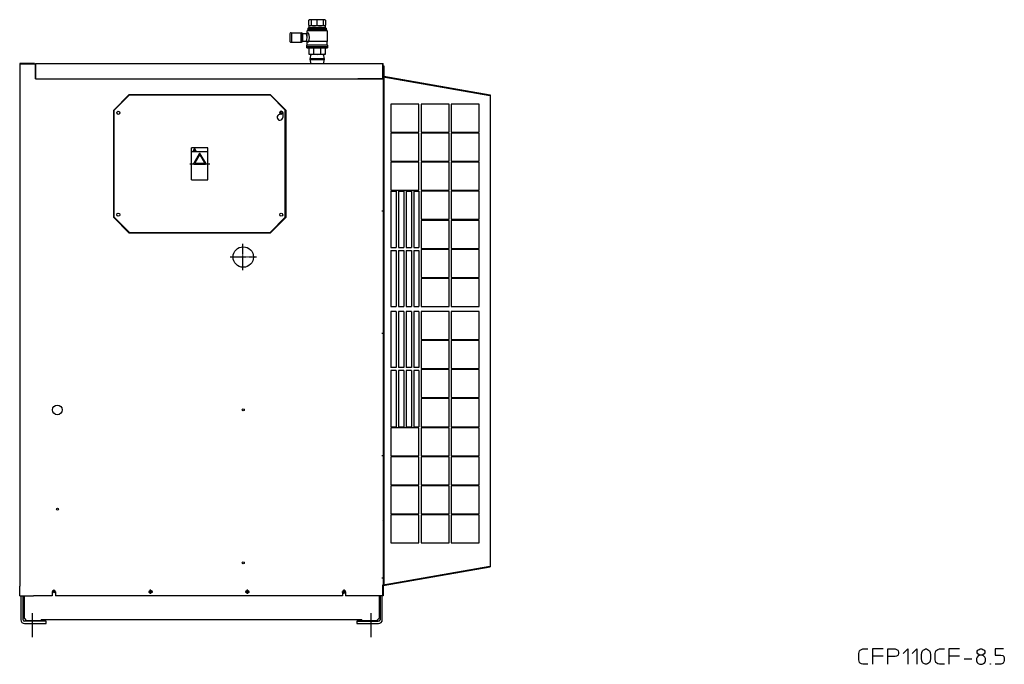
# Model space of a CAD drawing. Extents: x 4830 to 8819, y -5172 to -2677.
# Drawn here: x 6886 to 8819, y -5172 to -3907 of the extents above; entities that cross this region are included whole.
import ezdxf

# ---------------------------------------------------------------- set-up
doc = ezdxf.new("R2010")
doc.units = 0
doc.header["$MEASUREMENT"] = 0
doc.linetypes.add('DOT_CENTER', pattern=[2, 1.25, -0.25, 0.25, -0.25])
doc.layers.add('1', color=7, linetype='CONTINUOUS')
doc.layers.add('2', color=7, linetype='CONTINUOUS')

msp = doc.modelspace()

# ---------------------------------------------------------------- linework, layer by layer
at = {"layer": '1', "color": 2, "linetype": 'CONTINUOUS'}
for p, q in [((7452.2, -3925.6), (7452.2, -3923.4)), ((7452.5, -3922.7), (7453.9, -3921.3)), ((7452.9, -3907.5), (7454.6, -3906.5)), ((7452.9, -3907.5), (7452.9, -3917)), ((7453.7, -3917.5), (7452.9, -3917)), ((7453.2, -3923), (7486.2, -3923)), ((7454.2, -3920.6), (7454.2, -3918.3)), ((7484.7, -3906.5), (7454.6, -3906.5)), ((7455.2, -3921), (7484.2, -3921)), ((7457.8, -3907.5), (7457.8, -3917)), ((7469.7, -3917), (7469.7, -3907.5)), ((7481.5, -3907.5), (7481.5, -3917)), ((7484.7, -3906.5), (7486.4, -3907.5)), ((7485.2, -3918.3), (7485.2, -3920.6)), ((7485.5, -3921.3), (7486.9, -3922.7)), ((7486.4, -3917), (7485.7, -3917.5)), ((7486.4, -3907.5), (7486.4, -3917)), ((7487.2, -3923.4), (7487.2, -3925.6)), ((7416.2, -3934), (7416.2, -3949)), ((7418.7, -3932.5), (7417.7, -3932.5)), ((7418.7, -3932.5), (7439.2, -3932.5)), ((7420.2, -3949), (7420.2, -3934)), ((7437.7, -3932.5), (7437.7, -3950.5)), ((7440.7, -3949), (7440.7, -3934)), ((7448.6, -3934.3), (7440.7, -3934.3)), ((7441.2, -3934.3), (7441.2, -3948.8)), ((7448.6, -3933), (7448.6, -3934.3)), ((7448.6, -3933), (7448.6, -3934.3)), ((7452.7, -3933), (7448.6, -3933)), ((7450.2, -3932.9), (7450.2, -3928.4)), ((7450.2, -3941.2), (7450.2, -3932.9)), ((7450.5, -3927.7), (7451.9, -3926.3)), ((7451.2, -3928), (7488.2, -3928)), ((7486.2, -3926), (7453.2, -3926)), ((7487.5, -3926.3), (7488.9, -3927.7)), ((7489.2, -3928.4), (7489.2, -3949.5)), ((7417.7, -3950.5), (7418.7, -3950.5)), ((7418.7, -3950.5), (7439.2, -3950.5)), ((7440.7, -3948.8), (7448.6, -3948.8)), ((7448.6, -3950), (7452.7, -3950)), ((7449.2, -3960.3), (7449.2, -3956.5)), ((7449.2, -3958.8), (7490.2, -3958.8)), ((7449.2, -3961.5), (7449.2, -3960.3)), ((7449.2, -3961.5), (7490.2, -3961.5)), ((7449.7, -3950.2), (7449.7, -3956)), ((7449.7, -3956), (7489.7, -3956)), ((7489.2, -3949.5), (7450.2, -3949.5)), ((7454.2, -3974.5), (7454.2, -3961.5)), ((7463.2, -3973.5), (7463.2, -3962.5)), ((7476.1, -3962.5), (7476.1, -3973.5)), ((7485.2, -3961.5), (7485.2, -3974.5)), ((7489.7, -3956), (7489.7, -3950)), ((7490.2, -3956.5), (7490.2, -3960.3)), ((7490.2, -3960.3), (7490.2, -3961.5)), ((7485.2, -3974.5), (7454.2, -3974.5)), ((7456.4, -3974.5), (7456.1, -3982.7)), ((7456.1, -3985.2), (7456.1, -3982.7)), ((7456.1, -3982.7), (7483.3, -3982.7)), ((7483.3, -3982.7), (7482.9, -3974.5)), ((7483.3, -3982.7), (7483.3, -3985.2)), ((7483.3, -3985.2), (7456.1, -3985.2)), ((7456.1, -3985.2), (7456.4, -3992.3)), ((7482.9, -3992.3), (7483.3, -3985.2)), ((7100.7, -4053.3), (7070.2, -4083.8)), ((7101.2, -4054.3), (7071.2, -4084.3)), ((7100.7, -4053.3), (7377.7, -4053.3)), ((7100.7, -4053.3), (7377.7, -4053.3)), ((7101.2, -4054.3), (7377.2, -4054.3)), ((7407.2, -4084.3), (7377.2, -4054.3)), ((7377.7, -4053.3), (7408.2, -4083.8)), ((7614.7, -4072.3), (7614.7, -4127.3)), ((7669.7, -4072.3), (7614.7, -4072.3)), ((7669.7, -4127.3), (7669.7, -4072.3)), ((7728.7, -4072.3), (7673.7, -4072.3)), ((7673.7, -4072.3), (7673.7, -4127.3)), ((7728.7, -4127.3), (7728.7, -4072.3)), ((7732.7, -4072.3), (7732.7, -4127.3)), ((7787.7, -4072.3), (7732.7, -4072.3)), ((7787.7, -4127.3), (7787.7, -4072.3)), ((7070.2, -4294.8), (7070.2, -4083.8)), ((7071.2, -4294.3), (7071.2, -4084.3)), ((7396.2, -4089.3), (7396.2, -4092.8)), ((7402.2, -4089.3), (7402.2, -4098.3)), ((7407.2, -4294.3), (7407.2, -4084.3)), ((7408.2, -4083.8), (7408.2, -4294.8)), ((7614.7, -4127.3), (7669.7, -4127.3)), ((7669.7, -4129.3), (7614.7, -4129.3)), ((7614.7, -4129.3), (7614.7, -4184.3)), ((7669.7, -4184.3), (7669.7, -4129.3)), ((7673.7, -4127.3), (7728.7, -4127.3)), ((7673.7, -4129.3), (7673.7, -4184.3)), ((7728.7, -4129.3), (7673.7, -4129.3)), ((7728.7, -4184.3), (7728.7, -4129.3)), ((7732.7, -4127.3), (7787.7, -4127.3)), ((7787.7, -4129.3), (7732.7, -4129.3)), ((7732.7, -4129.3), (7732.7, -4184.3)), ((7787.7, -4184.3), (7787.7, -4129.3)), ((7255.2, -4157.8), (7223.2, -4157.8)), ((7223.2, -4220.8), (7223.2, -4157.8)), ((7255.2, -4165.8), (7223.2, -4165.8)), ((7255.2, -4220.8), (7255.2, -4157.8)), ((7614.7, -4184.3), (7669.7, -4184.3)), ((7614.7, -4186.3), (7614.7, -4241.3)), ((7669.7, -4186.3), (7614.7, -4186.3)), ((7669.7, -4241.3), (7669.7, -4186.3)), ((7673.7, -4184.3), (7728.7, -4184.3)), ((7728.7, -4186.3), (7673.7, -4186.3)), ((7673.7, -4186.3), (7673.7, -4241.3)), ((7728.7, -4241.3), (7728.7, -4186.3)), ((7732.7, -4184.3), (7787.7, -4184.3)), ((7732.7, -4186.3), (7732.7, -4241.3)), ((7787.7, -4186.3), (7732.7, -4186.3)), ((7787.7, -4241.3), (7787.7, -4186.3)), ((7223.2, -4220.8), (7255.2, -4220.8)), ((7614.7, -4241.3), (7669.7, -4241.3)), ((7614.7, -4243.3), (7624.7, -4243.3)), ((7614.7, -4243.3), (7614.7, -4353.3)), ((7624.7, -4243.3), (7624.7, -4353.3)), ((7629.7, -4243.3), (7639.7, -4243.3)), ((7629.7, -4243.3), (7629.7, -4353.3)), ((7639.7, -4243.3), (7639.7, -4353.3)), ((7644.7, -4243.3), (7654.7, -4243.3)), ((7644.7, -4243.3), (7644.7, -4353.3)), ((7654.7, -4243.3), (7654.7, -4353.3)), ((7659.7, -4243.3), (7669.7, -4243.3)), ((7659.7, -4243.3), (7659.7, -4353.3)), ((7669.7, -4243.3), (7669.7, -4353.3)), ((7673.7, -4241.3), (7728.7, -4241.3)), ((7673.7, -4243.3), (7673.7, -4298.3)), ((7728.7, -4243.3), (7673.7, -4243.3)), ((7728.7, -4298.3), (7728.7, -4243.3)), ((7732.7, -4241.3), (7787.7, -4241.3)), ((7787.7, -4243.3), (7732.7, -4243.3)), ((7732.7, -4243.3), (7732.7, -4298.3)), ((7787.7, -4298.3), (7787.7, -4243.3)), ((7100.7, -4325.3), (7070.2, -4294.8)), ((7071.2, -4294.3), (7101.2, -4324.3)), ((7377.2, -4324.3), (7407.2, -4294.3)), ((7408.2, -4294.8), (7377.7, -4325.3)), ((7673.7, -4298.3), (7728.7, -4298.3)), ((7728.7, -4300.3), (7673.7, -4300.3)), ((7673.7, -4300.3), (7673.7, -4355.3)), ((7728.7, -4355.3), (7728.7, -4300.3)), ((7732.7, -4298.3), (7787.7, -4298.3)), ((7732.7, -4300.3), (7732.7, -4355.3)), ((7787.7, -4300.3), (7732.7, -4300.3)), ((7787.7, -4355.3), (7787.7, -4300.3)), ((7377.7, -4325.3), (7100.7, -4325.3)), ((7101.2, -4324.3), (7377.2, -4324.3)), ((7614.7, -4353.3), (7624.7, -4353.3)), ((7614.7, -4359.3), (7624.7, -4359.3)), ((7614.7, -4359.3), (7614.7, -4469.3)), ((7624.7, -4359.3), (7624.7, -4469.3)), ((7629.7, -4353.3), (7639.7, -4353.3)), ((7629.7, -4359.3), (7639.7, -4359.3)), ((7629.7, -4359.3), (7629.7, -4469.3)), ((7639.7, -4359.3), (7639.7, -4469.3)), ((7644.7, -4353.3), (7654.7, -4353.3)), ((7644.7, -4359.3), (7654.7, -4359.3)), ((7644.7, -4359.3), (7644.7, -4469.3)), ((7654.7, -4359.3), (7654.7, -4469.3)), ((7659.7, -4353.3), (7669.7, -4353.3)), ((7659.7, -4359.3), (7669.7, -4359.3)), ((7659.7, -4359.3), (7659.7, -4469.3)), ((7669.7, -4359.3), (7669.7, -4469.3)), ((7673.7, -4355.3), (7728.7, -4355.3)), ((7673.7, -4357.3), (7673.7, -4412.3)), ((7728.7, -4357.3), (7673.7, -4357.3)), ((7728.7, -4412.3), (7728.7, -4357.3)), ((7732.7, -4355.3), (7787.7, -4355.3)), ((7787.7, -4357.3), (7732.7, -4357.3)), ((7732.7, -4357.3), (7732.7, -4412.3)), ((7787.7, -4412.3), (7787.7, -4357.3)), ((7673.7, -4412.3), (7728.7, -4412.3)), ((7728.7, -4414.3), (7673.7, -4414.3)), ((7673.7, -4414.3), (7673.7, -4469.3)), ((7728.7, -4469.3), (7728.7, -4414.3)), ((7732.7, -4412.3), (7787.7, -4412.3)), ((7732.7, -4414.3), (7732.7, -4469.3)), ((7787.7, -4414.3), (7732.7, -4414.3)), ((7787.7, -4469.3), (7787.7, -4414.3)), ((7614.7, -4469.3), (7624.7, -4469.3)), ((7624.7, -4479.3), (7614.7, -4479.3)), ((7614.7, -4479.3), (7614.7, -4589.3)), ((7624.7, -4479.3), (7624.7, -4589.3)), ((7629.7, -4469.3), (7639.7, -4469.3)), ((7639.7, -4479.3), (7629.7, -4479.3)), ((7629.7, -4479.3), (7629.7, -4589.3)), ((7639.7, -4479.3), (7639.7, -4589.3)), ((7644.7, -4469.3), (7654.7, -4469.3)), ((7654.7, -4479.3), (7644.7, -4479.3)), ((7644.7, -4479.3), (7644.7, -4589.3)), ((7654.7, -4479.3), (7654.7, -4589.3)), ((7659.7, -4469.3), (7669.7, -4469.3)), ((7669.7, -4479.3), (7659.7, -4479.3)), ((7659.7, -4479.3), (7659.7, -4589.3)), ((7669.7, -4479.3), (7669.7, -4589.3)), ((7673.7, -4469.3), (7728.7, -4469.3)), ((7673.7, -4479.3), (7673.7, -4534.3)), ((7728.7, -4479.3), (7673.7, -4479.3)), ((7728.7, -4534.3), (7728.7, -4479.3)), ((7732.7, -4469.3), (7787.7, -4469.3)), ((7787.7, -4479.3), (7732.7, -4479.3)), ((7732.7, -4479.3), (7732.7, -4534.3)), ((7787.7, -4534.3), (7787.7, -4479.3)), ((7673.7, -4534.3), (7728.7, -4534.3)), ((7728.7, -4536.3), (7673.7, -4536.3)), ((7673.7, -4536.3), (7673.7, -4591.3)), ((7728.7, -4591.3), (7728.7, -4536.3)), ((7732.7, -4534.3), (7787.7, -4534.3)), ((7732.7, -4536.3), (7732.7, -4591.3)), ((7787.7, -4536.3), (7732.7, -4536.3)), ((7787.7, -4591.3), (7787.7, -4536.3)), ((7624.7, -4589.3), (7614.7, -4589.3)), ((7624.7, -4595.3), (7614.7, -4595.3)), ((7614.7, -4595.3), (7614.7, -4705.3)), ((7624.7, -4595.3), (7624.7, -4705.3)), ((7639.7, -4589.3), (7629.7, -4589.3)), ((7639.7, -4595.3), (7629.7, -4595.3)), ((7629.7, -4595.3), (7629.7, -4705.3)), ((7639.7, -4595.3), (7639.7, -4705.3)), ((7654.7, -4589.3), (7644.7, -4589.3)), ((7654.7, -4595.3), (7644.7, -4595.3)), ((7644.7, -4595.3), (7644.7, -4705.3)), ((7654.7, -4595.3), (7654.7, -4705.3)), ((7669.7, -4589.3), (7659.7, -4589.3)), ((7669.7, -4595.3), (7659.7, -4595.3)), ((7659.7, -4595.3), (7659.7, -4705.3)), ((7669.7, -4595.3), (7669.7, -4705.3)), ((7673.7, -4591.3), (7728.7, -4591.3)), ((7673.7, -4593.3), (7673.7, -4648.3)), ((7728.7, -4593.3), (7673.7, -4593.3)), ((7728.7, -4648.3), (7728.7, -4593.3)), ((7732.7, -4591.3), (7787.7, -4591.3)), ((7787.7, -4593.3), (7732.7, -4593.3)), ((7732.7, -4593.3), (7732.7, -4648.3)), ((7787.7, -4648.3), (7787.7, -4593.3)), ((7673.7, -4648.3), (7728.7, -4648.3)), ((7728.7, -4650.3), (7673.7, -4650.3)), ((7673.7, -4650.3), (7673.7, -4705.3)), ((7728.7, -4705.3), (7728.7, -4650.3)), ((7732.7, -4648.3), (7787.7, -4648.3)), ((7732.7, -4650.3), (7732.7, -4705.3)), ((7787.7, -4650.3), (7732.7, -4650.3)), ((7787.7, -4705.3), (7787.7, -4650.3)), ((7614.7, -4705.3), (7624.7, -4705.3)), ((7669.7, -4707.3), (7614.7, -4707.3)), ((7614.7, -4707.3), (7614.7, -4762.3)), ((7629.7, -4705.3), (7639.7, -4705.3)), ((7644.7, -4705.3), (7654.7, -4705.3)), ((7659.7, -4705.3), (7669.7, -4705.3)), ((7669.7, -4762.3), (7669.7, -4707.3)), ((7673.7, -4705.3), (7728.7, -4705.3)), ((7673.7, -4707.3), (7673.7, -4762.3)), ((7728.7, -4707.3), (7673.7, -4707.3)), ((7728.7, -4762.3), (7728.7, -4707.3)), ((7732.7, -4705.3), (7787.7, -4705.3)), ((7787.7, -4707.3), (7732.7, -4707.3)), ((7732.7, -4707.3), (7732.7, -4762.3)), ((7787.7, -4762.3), (7787.7, -4707.3)), ((7614.7, -4762.3), (7669.7, -4762.3)), ((7614.7, -4764.3), (7614.7, -4819.3)), ((7669.7, -4764.3), (7614.7, -4764.3)), ((7669.7, -4819.3), (7669.7, -4764.3)), ((7673.7, -4762.3), (7728.7, -4762.3)), ((7728.7, -4764.3), (7673.7, -4764.3)), ((7673.7, -4764.3), (7673.7, -4819.3)), ((7728.7, -4819.3), (7728.7, -4764.3)), ((7732.7, -4762.3), (7787.7, -4762.3)), ((7732.7, -4764.3), (7732.7, -4819.3)), ((7787.7, -4764.3), (7732.7, -4764.3)), ((7787.7, -4819.3), (7787.7, -4764.3)), ((7614.7, -4819.3), (7669.7, -4819.3)), ((7669.7, -4821.3), (7614.7, -4821.3)), ((7614.7, -4821.3), (7614.7, -4876.3)), ((7669.7, -4876.3), (7669.7, -4821.3)), ((7673.7, -4819.3), (7728.7, -4819.3)), ((7673.7, -4821.3), (7673.7, -4876.3)), ((7728.7, -4821.3), (7673.7, -4821.3)), ((7728.7, -4876.3), (7728.7, -4821.3)), ((7732.7, -4819.3), (7787.7, -4819.3)), ((7787.7, -4821.3), (7732.7, -4821.3)), ((7732.7, -4821.3), (7732.7, -4876.3)), ((7787.7, -4876.3), (7787.7, -4821.3)), ((7598, -4889.5), (7598, -4889.5)), ((7614.7, -4876.3), (7669.7, -4876.3)), ((7614.7, -4878.3), (7614.7, -4933.3)), ((7669.7, -4878.3), (7614.7, -4878.3)), ((7669.7, -4933.3), (7669.7, -4878.3)), ((7673.7, -4876.3), (7728.7, -4876.3)), ((7728.7, -4878.3), (7673.7, -4878.3)), ((7673.7, -4878.3), (7673.7, -4933.3)), ((7728.7, -4933.3), (7728.7, -4878.3)), ((7732.7, -4876.3), (7787.7, -4876.3)), ((7732.7, -4878.3), (7732.7, -4933.3)), ((7787.7, -4878.3), (7732.7, -4878.3)), ((7787.7, -4933.3), (7787.7, -4878.3)), ((7614.7, -4933.3), (7669.7, -4933.3)), ((7673.7, -4933.3), (7728.7, -4933.3)), ((7732.7, -4933.3), (7787.7, -4933.3)), ((8536.3, -5143.9), (8538.5, -5142.4)), ((8538.5, -5142.4), (8541.5, -5141.6)), ((8541.5, -5141.6), (8551.3, -5141.6)), ((8581.3, -5141.6), (8560.3, -5141.6)), ((8560.3, -5141.6), (8560.3, -5155.1)), ((8590.3, -5156.6), (8590.3, -5141.6)), ((8590.3, -5141.6), (8604.5, -5141.6)), ((8604.5, -5141.6), (8607.5, -5142.4)), ((8607.5, -5142.4), (8609.8, -5143.9)), ((8620.3, -5150.6), (8629.3, -5141.6)), ((8629.3, -5141.6), (8629.3, -5171.6)), ((8638.3, -5150.6), (8647.3, -5141.6)), ((8647.3, -5141.6), (8647.3, -5171.6)), ((8660, -5143.9), (8662.3, -5142.4)), ((8662.3, -5142.4), (8664.5, -5141.6)), ((8664.5, -5141.6), (8666, -5141.6)), ((8666, -5141.6), (8668.3, -5142.4)), ((8668.3, -5142.4), (8670.5, -5143.9)), ((8686.3, -5143.9), (8688.5, -5142.4)), ((8688.5, -5142.4), (8691.5, -5141.6)), ((8691.5, -5141.6), (8701.3, -5141.6)), ((8731.3, -5141.6), (8710.3, -5141.6)), ((8710.3, -5141.6), (8710.3, -5155.1)), ((8767.3, -5143.9), (8769.5, -5142.4)), ((8769.5, -5142.4), (8771.8, -5141.6)), ((8771.8, -5141.6), (8774.8, -5141.6)), ((8774.8, -5141.6), (8777, -5142.4)), ((8777, -5142.4), (8779.3, -5143.9)), ((8817.5, -5141.6), (8801, -5141.6)), ((8801, -5141.6), (8801, -5153.6)), ((8533.3, -5150.6), (8534, -5147.6)), ((8533.3, -5162.6), (8533.3, -5150.6)), ((8534, -5147.6), (8534.8, -5145.4)), ((8534.8, -5145.4), (8536.3, -5143.9)), ((8560.3, -5155.1), (8581.3, -5155.1)), ((8560.3, -5155.1), (8560.3, -5171.6)), ((8590.3, -5171.6), (8590.3, -5156.6)), ((8604.5, -5156.6), (8590.3, -5156.6)), ((8607.5, -5155.9), (8604.5, -5156.6)), ((8609.8, -5154.4), (8607.5, -5155.9)), ((8609.8, -5143.9), (8610.5, -5145.4)), ((8610.5, -5152.9), (8609.8, -5154.4)), ((8610.5, -5145.4), (8611.3, -5147.6)), ((8611.3, -5150.6), (8610.5, -5152.9)), ((8611.3, -5147.6), (8611.3, -5150.6)), ((8656.3, -5152.9), (8657, -5148.4)), ((8656.3, -5160.4), (8656.3, -5152.9)), ((8657, -5164.9), (8656.3, -5160.4)), ((8657, -5148.4), (8658.5, -5145.4)), ((8658.5, -5145.4), (8660, -5143.9)), ((8670.5, -5143.9), (8672, -5145.4)), ((8672, -5145.4), (8673.5, -5148.4)), ((8673.5, -5148.4), (8674.3, -5152.9)), ((8674.3, -5160.4), (8673.5, -5164.9)), ((8674.3, -5152.9), (8674.3, -5160.4)), ((8683.3, -5150.6), (8684, -5147.6)), ((8683.3, -5162.6), (8683.3, -5150.6)), ((8684, -5147.6), (8684.8, -5145.4)), ((8684.8, -5145.4), (8686.3, -5143.9)), ((8710.3, -5155.1), (8731.3, -5155.1)), ((8710.3, -5155.1), (8710.3, -5171.6)), ((8740.3, -5161.1), (8755.3, -5161.1)), ((8765.8, -5157.4), (8764.3, -5160.4)), ((8764.3, -5160.4), (8764.3, -5164.9)), ((8765.8, -5146.1), (8767.3, -5143.9)), ((8765.8, -5149.1), (8765.8, -5146.1)), ((8767.3, -5151.4), (8765.8, -5149.1)), ((8768, -5155.1), (8765.8, -5157.4)), ((8769.5, -5152.9), (8767.3, -5151.4)), ((8771.8, -5153.6), (8768, -5155.1)), ((8771.8, -5153.6), (8769.5, -5152.9)), ((8774.8, -5153.6), (8771.8, -5153.6)), ((8777, -5152.9), (8774.8, -5153.6)), ((8778.5, -5155.1), (8774.8, -5153.6)), ((8779.3, -5151.4), (8777, -5152.9)), ((8780.8, -5157.4), (8778.5, -5155.1)), ((8779.3, -5143.9), (8780.8, -5146.1)), ((8780.8, -5149.1), (8779.3, -5151.4)), ((8780.8, -5146.1), (8780.8, -5149.1)), ((8782.3, -5160.4), (8780.8, -5157.4)), ((8782.3, -5164.9), (8782.3, -5160.4)), ((8801, -5153.6), (8812.3, -5153.6)), ((8812.3, -5153.6), (8816, -5154.4)), ((8816, -5154.4), (8818.3, -5156.6)), ((8818.3, -5156.6), (8819, -5159.6)), ((8819, -5159.6), (8819, -5164.1)), ((8534, -5165.6), (8533.3, -5162.6)), ((8534.8, -5167.9), (8534, -5165.6)), ((8536.3, -5169.4), (8534.8, -5167.9)), ((8538.5, -5170.9), (8536.3, -5169.4)), ((8541.5, -5171.6), (8538.5, -5170.9)), ((8551.3, -5171.6), (8541.5, -5171.6)), ((8658.5, -5167.9), (8657, -5164.9)), ((8660, -5169.4), (8658.5, -5167.9)), ((8662.3, -5170.9), (8660, -5169.4)), ((8664.5, -5171.6), (8662.3, -5170.9)), ((8666, -5171.6), (8664.5, -5171.6)), ((8668.3, -5170.9), (8666, -5171.6)), ((8670.5, -5169.4), (8668.3, -5170.9)), ((8672, -5167.9), (8670.5, -5169.4)), ((8673.5, -5164.9), (8672, -5167.9)), ((8684, -5165.6), (8683.3, -5162.6)), ((8684.8, -5167.9), (8684, -5165.6)), ((8686.3, -5169.4), (8684.8, -5167.9)), ((8688.5, -5170.9), (8686.3, -5169.4)), ((8691.5, -5171.6), (8688.5, -5170.9)), ((8701.3, -5171.6), (8691.5, -5171.6)), ((8764.3, -5164.9), (8765.8, -5167.9)), ((8765.8, -5167.9), (8768, -5170.1)), ((8768, -5170.1), (8771, -5171.6)), ((8771, -5171.6), (8775.5, -5171.6)), ((8775.5, -5171.6), (8778.5, -5170.1)), ((8778.5, -5170.1), (8780.8, -5167.9)), ((8780.8, -5167.9), (8782.3, -5164.9)), ((8791.3, -5171.6), (8791.3, -5170.9)), ((8791.3, -5170.9), (8792, -5170.9)), ((8792, -5171.6), (8791.3, -5171.6)), ((8792, -5170.9), (8792, -5171.6)), ((8812.3, -5171.6), (8801, -5171.6)), ((8814.5, -5170.9), (8812.3, -5171.6)), ((8816.8, -5169.4), (8814.5, -5170.9)), ((8818.3, -5167.1), (8816.8, -5169.4)), ((8819, -5164.1), (8818.3, -5167.1))]:
    msp.add_line(p, q, dxfattribs=at)
at = {"layer": '1', "color": 7, "linetype": 'CONTINUOUS'}
for p, q in [((7448.6, -3950), (7448.6, -3948.8)), ((6914.7, -3992.3), (6885.7, -3992.3)), ((6885.7, -3992.3), (6885.7, -5018.3)), ((6885.7, -3994.3), (6885.7, -5018.3)), ((6886.9, -3993.5), (6887.2, -3993.5)), ((6916.7, -3993.5), (6887.2, -3993.5)), ((6914.7, -3992.3), (6914.7, -3993.5)), ((6916.7, -3992.3), (7599.7, -3992.3)), ((6916.7, -4022.3), (6916.7, -3992.3)), ((6916.7, -3993.5), (6916.7, -4022.3)), ((6916.7, -4022.3), (6916.7, -3993.5)), ((7059.7, -3992.3), (7329.7, -3992.3)), ((7598.5, -4022.3), (7598.5, -3993.5)), ((7599.7, -4022.3), (7599.7, -3992.3)), ((7599.7, -3997.3), (7599.7, -4042.3)), ((7599.7, -3997.3), (7600.9, -3997.3)), ((7600.9, -3997.3), (7600.9, -4017.3)), ((7599.7, -4018.3), (7808.5, -4055.1)), ((7599.7, -4018.6), (7808.5, -4055.4)), ((7600.9, -4017.3), (7809.7, -4054.1)), ((7600.9, -4018.8), (7600.9, -5015.5)), ((6916.7, -4022.3), (7599.7, -4022.3)), ((6916.7, -4022.3), (7549.7, -4022.3)), ((7599.7, -4022.3), (7549.7, -4022.3)), ((7599.7, -4022.3), (7599.7, -5037.3)), ((7100.7, -4053.3), (7070.2, -4083.8)), ((7101.2, -4054.3), (7071.2, -4084.3)), ((7100.7, -4053.3), (7377.7, -4053.3)), ((7100.7, -4053.3), (7377.7, -4053.3)), ((7101.2, -4054.3), (7377.2, -4054.3)), ((7407.2, -4084.3), (7377.2, -4054.3)), ((7377.7, -4053.3), (7408.2, -4083.8)), ((7599.7, -4042.3), (7599.7, -4917.3)), ((7808.5, -4055.1), (7808.5, -4055.4)), ((7809.7, -4054.1), (7809.7, -4980.2)), ((7070.2, -4294.8), (7070.2, -4083.8)), ((7071.2, -4294.3), (7071.2, -4084.3)), ((7396.2, -4089.3), (7396.2, -4092.8)), ((7402.2, -4089.3), (7402.2, -4098.3)), ((7407.2, -4294.3), (7407.2, -4084.3)), ((7408.2, -4083.8), (7408.2, -4294.8)), ((7100.7, -4325.3), (7070.2, -4294.8)), ((7071.2, -4294.3), (7101.2, -4324.3)), ((7377.2, -4324.3), (7407.2, -4294.3)), ((7408.2, -4294.8), (7377.7, -4325.3)), ((7377.7, -4325.3), (7100.7, -4325.3)), ((7101.2, -4324.3), (7377.2, -4324.3)), ((7599.7, -4917.3), (7599.7, -5016)), ((7599.7, -5015.7), (7808.5, -4978.9)), ((7599.7, -5016), (7808.5, -4979.2)), ((7599.7, -5017.2), (7809.7, -4980.2)), ((7808.5, -4978.9), (7808.5, -4979.2)), ((6885.7, -5037.3), (6885.7, -5018.3)), ((7598.2, -5016.3), (7599.7, -5016)), ((7598.2, -5016.3), (7598.2, -5035.3)), ((7599.4, -5017.3), (7599.7, -5017.2)), ((7599.4, -5017.3), (7599.4, -5035.3)), ((6885.7, -5037.3), (6912.7, -5037.3)), ((6885.7, -5037.3), (6912.7, -5037.3)), ((6887.7, -5037.3), (6887.7, -5084.3)), ((6892.2, -5084.3), (6892.2, -5037.3)), ((6894.2, -5037.3), (6894.2, -5081.3)), ((6914.2, -5037.3), (6912.7, -5037.3)), ((6915.4, -5037.3), (6914.2, -5037.3)), ((6919.4, -5037.3), (6915.4, -5037.3)), ((6944.7, -5037.3), (6919.4, -5037.3)), ((6949.7, -5037.3), (6944.7, -5037.3)), ((6949.7, -5029.3), (6949.7, -5037.3)), ((6955.7, -5029.3), (6955.7, -5037.3)), ((7519.7, -5037.3), (6955.7, -5037.3)), ((7519.7, -5029.3), (7519.7, -5037.3)), ((7525.7, -5029.3), (7525.7, -5037.3)), ((7535.7, -5037.3), (7525.7, -5037.3)), ((7599.7, -5037.3), (7535.7, -5037.3)), ((7591.2, -5037.3), (7591.2, -5081.3)), ((7593.2, -5037.3), (7593.2, -5084.3)), ((7597.7, -5084.3), (7597.7, -5037.3)), ((7598.2, -5035.3), (7599.4, -5035.3)), ((6894.2, -5081.3), (6899.2, -5086.3)), ((7547.7, -5084.3), (6927.7, -5084.3)), ((6927.7, -5086.3), (6927.7, -5084.3)), ((7557.7, -5084.3), (7547.7, -5084.3)), ((7557.7, -5084.3), (7557.7, -5086.3)), ((7591.2, -5081.3), (7586.2, -5086.3)), ((6937.7, -5087.3), (6895.2, -5087.3)), ((6895.2, -5091.8), (6937.7, -5091.8)), ((6927.7, -5086.3), (6899.2, -5086.3)), ((6937.7, -5091.8), (6937.7, -5087.3)), ((7547.7, -5087.3), (7589.2, -5087.3)), ((7590.2, -5087.3), (7547.7, -5087.3)), ((7547.7, -5087.3), (7547.7, -5091.8)), ((7547.7, -5091.8), (7590.2, -5091.8)), ((7586.2, -5086.3), (7557.7, -5086.3))]:
    msp.add_line(p, q, dxfattribs=at)
at = {"layer": '1', "color": 2, "linetype": 'DOT_CENTER'}
for p, q in [((7602.2, -4042.3), (7599.7, -4042.3)), ((7602.2, -4282.3), (7596.5, -4282.3)), ((7323.7, -4398.3), (7323.7, -4346.3)), ((7298.7, -4371.8), (7350.7, -4371.8)), ((7602.2, -4522.3), (7596.5, -4522.3)), ((7602.2, -4762.3), (7596.5, -4762.3)), ((7602.2, -5002.3), (7596.5, -5002.3)), ((7142.7, -5033.5), (7142.7, -5025.1)), ((7332.7, -5033.5), (7332.7, -5025.1)), ((7522.7, -5033.5), (7522.7, -5025.1)), ((6948.5, -5029.3), (6956.9, -5029.3)), ((7138.5, -5029.3), (7146.9, -5029.3)), ((7328.5, -5029.3), (7336.9, -5029.3)), ((7518.5, -5029.3), (7526.9, -5029.3)), ((7526, -5029.3), (7519.4, -5029.3))]:
    msp.add_line(p, q, dxfattribs=at)
at = {"layer": '1', "color": 3, "linetype": 'CONTINUOUS'}
for p, q in [((7238.1, -4169.5), (7227.3, -4188.2)), ((7239.2, -4171.2), (7229.3, -4188.3)), ((7249, -4188.3), (7239.2, -4171.2)), ((7251, -4188.2), (7240.3, -4169.5)), ((7228.4, -4190.1), (7249.9, -4190.1)), ((7229.3, -4188.3), (7249, -4188.3)), ((6910.2, -5071.3), (6910.2, -5118.3)), ((7575.2, -5071.3), (7575.2, -5118.3))]:
    msp.add_line(p, q, dxfattribs=at)
at = {"layer": '1', "color": 3, "linetype": 'DOT_CENTER'}
msp.add_line((7219.7, -4189.3), (7258.7, -4189.3), dxfattribs=at)
at = {"layer": '1', "color": 7, "linetype": 'DOT_CENTER'}
msp.add_line((7526, -5029.3), (7519.4, -5029.3), dxfattribs=at)
at = {"layer": '1', "color": 7, "linetype": 'CONTINUOUS'}
for centre, radius in [((7079.2, -4089.3), 3), ((7079.2, -4289.3), 3), ((7399.2, -4289.3), 3), ((7142.7, -5029.3), 3), ((7332.7, -5029.3), 3), ((6952.7, -5029.3), 2.35), ((7142.7, -5029.3), 2.35), ((7332.7, -5029.3), 2.35), ((7522.7, -5029.3), 2.35)]:
    msp.add_circle(centre, radius, dxfattribs=at)
at = {"layer": '1', "color": 2, "linetype": 'CONTINUOUS'}
for centre, radius in [((7399.2, -4089.3), 3), ((7399.2, -4089.3), 3), ((7399.2, -4089.3), 1.7), ((7324.7, -4372.3), 20), ((7324.7, -4372.3), 20), ((6959.7, -4672.3), 9.5), ((7324.7, -4672.3), 2), ((6959.7, -4867.3), 2), ((7324.7, -4972.3), 2)]:
    msp.add_circle(centre, radius, dxfattribs=at)
for centre, radius, start, end in [((7453.2, -3923.4), 1, 135, 180), ((7455.5, -3914.8), 3.22, -123.1174, -43.5766), ((7453.2, -3918.3), 1, 0, 60), ((7455.5, -3909.7), 3.2, 43.4393, 120), ((7453.2, -3920.6), 1, -45, 0), ((7463.7, -3924.6), 18.1, 70.8611, 109.1389), ((7463.7, -3899.9), 18.1, -109.1389, -70.8611), ((7475.6, -3924.6), 18.1, 70.8611, 109.1389), ((7475.6, -3899.9), 18.1, -109.1389, -70.8611), ((7483.8, -3909.7), 3.2, 60, 136.5607), ((7483.9, -3914.8), 3.22, -136.4234, -56.8826), ((7486.2, -3918.3), 1, 120, 180), ((7486.2, -3920.6), 1, 180, -135), ((7486.2, -3923.4), 1, 0, 45), ((7417.7, -3934), 1.5, 90, 180), ((7418.7, -3934), 1.5, 0, 90), ((7439.2, -3934), 1.5, 0, 90), ((7433.1, -3941.5), 17.1, -25.1126, 25.1126), ((7451.2, -3928.4), 1, 135, 180), ((7451.2, -3925.6), 1, -45, 0), ((7436.3, -3941.5), 18.5, -27.4267, 27.4267), ((7488.2, -3925.6), 1, 180, -135), ((7488.2, -3928.4), 1, 0, 45), ((7417.7, -3949), 1.5, 180, -90), ((7418.7, -3949), 1.5, -90, 0), ((7439.2, -3949), 1.5, -90, 0), ((7449.7, -3956.5), 0.5, 90, 180), ((7458.7, -3972.3), 10.8, 65.1555, 114.8445), ((7469.7, -3982.6), 21.1, 72.294, 107.706), ((7480.6, -3972.3), 10.8, 65.1555, 114.8445), ((7489.2, -3950), 0.5, 0, 90), ((7489.7, -3956.5), 0.5, 0, 90), ((7458.7, -3963.7), 10.8, -114.8445, -65.1555), ((7469.7, -3953.4), 21.1, -107.706, -72.294), ((7480.6, -3963.7), 10.8, -114.8445, -65.1555), ((7396.7, -4098.3), 5.5, 95.2159, 0), ((7399.2, -4089.3), 3, 0, 180)]:
    msp.add_arc(centre, radius, start, end, dxfattribs=at)
at = {"layer": '1', "color": 7, "linetype": 'CONTINUOUS'}
for centre, radius, start, end in [((7396.7, -4098.3), 5.5, 95.2159, 0), ((7399.2, -4089.3), 3, 0, 180), ((6952.7, -5029.3), 3, 0, 180), ((7522.7, -5029.3), 3, 0, 180), ((6895.2, -5084.3), 7.5, 180, -90), ((6895.2, -5084.3), 3, 180, -90), ((7590.2, -5084.3), 3, -90, 0), ((7590.2, -5084.3), 7.5, -90, 0)]:
    msp.add_arc(centre, radius, start, end, dxfattribs=at)
at = {"layer": '1', "color": 3, "linetype": 'CONTINUOUS'}
for centre, start, end in [((7239.2, -4170.1), 30, 150), ((7228.4, -4188.8), 150, -90), ((7249.9, -4188.8), -90, 30)]:
    msp.add_arc(centre, 1.28, start, end, dxfattribs=at)
at = {"layer": '2', "color": 3, "linetype": 'CONTINUOUS'}
for p, q in [((7229.2, -4158.8), (7226.2, -4164.8)), ((7226.2, -4164.8), (7232.2, -4164.8)), ((7229.2, -4163.3), (7228.9, -4160.4)), ((7232.2, -4164.8), (7229.2, -4158.8)), ((7229.5, -4160.4), (7229.2, -4163.3))]:
    msp.add_line(p, q, dxfattribs=at)
msp.add_circle((7229.2, -4164.1), 0.301, dxfattribs=at)
msp.add_arc((7229.2, -4160.4), 0.308, -6.1754, -173.8246, dxfattribs=at)

doc.saveas('drawing.dxf')
